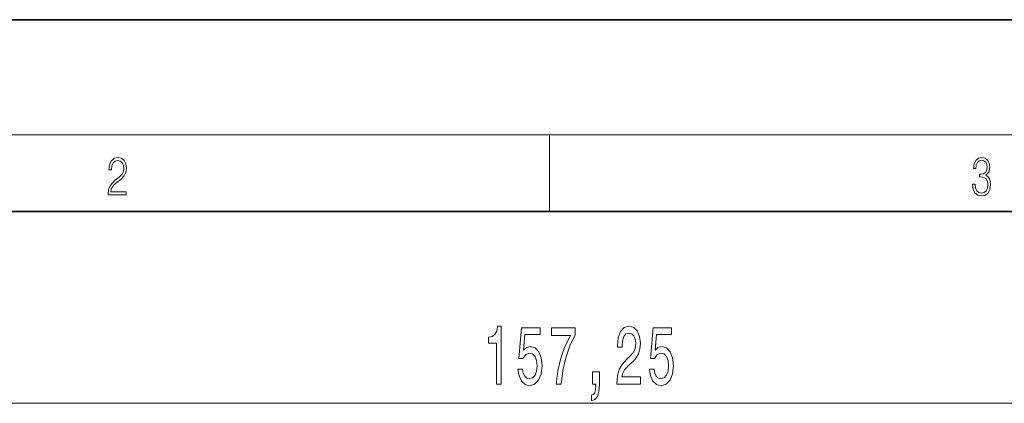
# Model space of a CAD drawing. Extents: x 0 to 210, y 0 to 297.
# Drawn here: x 82 to 134, y 277 to 297 of the extents above; entities that cross this region are included whole.
import ezdxf

# ---------------------------------------------------------------- set-up
doc = ezdxf.new("R2010")
doc.units = 0

msp = doc.modelspace()

# ---------------------------------------------------------------- linework, layer by layer
at = {"color": 7, "lineweight": 35}
for p, q in [((210, 297), (0, 297)), ((200, 287), (20, 287))]:
    msp.add_line(p, q, dxfattribs=at)
at = {"color": 7, "lineweight": 13}
for p, q in [((16, 291), (204, 291)), ((110, 291), (110, 287)), ((61.634941, 277.008118), (161.487305, 277.008118))]:
    msp.add_line(p, q, dxfattribs=at)
for points in [[(87.019279, 287.874939), (87.960175, 287.874939), (87.960175, 288.030701), (87.154884, 288.030701), (87.179924, 288.167023), (87.242508, 288.292175), (87.336388, 288.406219), (87.467819, 288.520294), (87.684792, 288.684387), (87.851685, 288.856873), (87.939308, 289.040436), (87.968513, 289.257416), (87.937225, 289.488281), (87.847511, 289.666321), (87.707741, 289.777588), (87.526237, 289.819305), (87.328041, 289.774811), (87.182007, 289.649628), (87.088127, 289.449341), (87.052658, 289.17395), (87.190353, 289.17395), (87.211212, 289.382599), (87.275887, 289.532806), (87.380196, 289.621796), (87.522064, 289.655182), (87.649323, 289.62738), (87.747375, 289.5495), (87.807877, 289.421539), (87.830826, 289.251862), (87.807877, 289.087738), (87.741119, 288.948639), (87.588821, 288.798431), (87.37603, 288.628754), (87.217476, 288.475769), (87.104813, 288.314453), (87.038055, 288.136414), (87.017197, 287.93335)], [(132.021362, 288.431274), (132.021362, 288.42569), (132.052658, 288.1698), (132.146545, 287.980652), (132.294662, 287.861023), (132.494934, 287.819305), (132.688965, 287.861023), (132.837082, 287.975067), (132.930969, 288.158661), (132.96434, 288.400665), (132.947647, 288.57312), (132.899673, 288.714996), (132.822479, 288.820709), (132.71608, 288.890228), (132.866287, 289.059906), (132.918442, 289.315826), (132.889236, 289.521667), (132.807877, 289.680237), (132.676437, 289.783142), (132.505371, 289.819305), (132.325958, 289.777588), (132.190353, 289.666321), (132.102737, 289.482727), (132.067261, 289.240723), (132.196609, 289.240723), (132.219559, 289.421539), (132.28006, 289.557831), (132.373947, 289.641296), (132.503281, 289.671875), (132.618027, 289.644073), (132.707733, 289.571747), (132.766159, 289.457703), (132.787018, 289.315826), (132.764069, 289.151703), (132.699387, 289.037659), (132.590912, 288.965332), (132.44487, 288.943085), (132.392715, 288.945862), (132.392715, 288.804016), (132.455307, 288.806793), (132.615936, 288.781769), (132.730682, 288.706635), (132.79953, 288.581482), (132.822479, 288.406219), (132.79953, 288.219849), (132.734863, 288.08078), (132.628464, 287.994537), (132.486603, 287.966736), (132.350998, 287.997345), (132.248764, 288.089111), (132.184097, 288.233765), (132.163223, 288.431274)], [(107.235977, 278.008118), (107.472, 278.008118), (107.472, 281.029724), (107.295631, 281.029724), (107.248947, 280.766022), (107.155571, 280.588806), (107.012924, 280.485046), (106.815804, 280.45047), (106.815804, 280.143555), (107.235977, 280.143555)], [(113.495346, 278.008118), (114.732521, 278.008118), (114.732521, 278.379852), (113.754707, 278.379852), (113.809174, 278.583008), (113.90255, 278.751617), (114.190445, 279.058533), (114.343468, 279.188232), (114.514648, 279.374084), (114.636551, 279.59024), (114.706581, 279.845276), (114.732521, 280.134888), (114.688431, 280.498016), (114.566528, 280.783325), (114.379784, 280.964874), (114.138573, 281.029724), (113.88958, 280.956238), (113.700241, 280.753052), (113.578339, 280.428833), (113.536842, 280.000916), (113.536842, 279.940369), (113.772865, 279.940369), (113.772865, 279.974976), (113.796211, 280.268921), (113.866241, 280.485046), (113.977768, 280.623383), (114.125603, 280.670929), (114.276031, 280.627686), (114.387566, 280.519623), (114.460182, 280.351044), (114.486122, 280.139221), (114.467964, 279.940369), (114.418686, 279.77179), (114.335693, 279.624817), (114.221573, 279.495117), (114.068542, 279.356812), (113.814362, 279.088806), (113.635399, 278.803497), (113.52906, 278.457672), (113.495346, 278.021057)], [(108.350822, 278.790527), (108.407883, 278.436035), (108.534973, 278.159393), (108.72171, 277.986481), (108.960327, 277.921631), (109.22229, 277.999451), (109.427185, 278.211273), (109.55687, 278.548462), (109.606148, 278.980713), (109.562057, 279.382751), (109.437561, 279.698303), (109.243042, 279.901489), (108.991455, 279.974976), (108.796928, 279.923096), (108.6465, 279.780426), (108.719116, 280.588806), (109.507591, 280.588806), (109.507591, 280.943268), (108.545341, 280.943268), (108.402695, 279.352478), (108.610184, 279.352478), (108.76062, 279.555664), (108.952545, 279.62915), (109.118546, 279.581604), (109.245636, 279.443268), (109.326035, 279.231445), (109.354568, 278.959106), (109.326035, 278.686768), (109.243042, 278.474976), (109.115952, 278.340942), (108.952545, 278.293396), (108.815086, 278.323669), (108.708748, 278.423096), (108.630936, 278.578705), (108.592033, 278.790527)], [(110.34491, 278.008118), (110.606873, 278.008118), (110.692459, 278.721375), (110.842896, 279.387054), (111.055573, 280.005219), (111.333099, 280.584473), (111.333099, 280.943268), (110.098511, 280.943268), (110.098511, 280.549896), (111.084106, 280.549896), (110.798805, 279.966309), (110.583527, 279.356812), (110.433098, 278.708374)], [(115.19635, 278.790527), (115.25341, 278.436035), (115.380501, 278.159393), (115.567245, 277.986481), (115.805862, 277.921631), (116.067825, 277.999451), (116.27272, 278.211273), (116.402405, 278.548462), (116.451683, 278.980713), (116.407593, 279.382751), (116.283096, 279.698303), (116.08857, 279.901489), (115.83699, 279.974976), (115.642464, 279.923096), (115.492027, 279.780426), (115.564651, 280.588806), (116.353127, 280.588806), (116.353127, 280.943268), (115.390877, 280.943268), (115.24823, 279.352478), (115.455719, 279.352478), (115.606155, 279.555664), (115.79808, 279.62915), (115.964073, 279.581604), (116.091164, 279.443268), (116.17157, 279.231445), (116.200096, 278.959106), (116.17157, 278.686768), (116.08857, 278.474976), (115.961487, 278.340942), (115.79808, 278.293396), (115.660614, 278.323669), (115.554276, 278.423096), (115.476471, 278.578705), (115.437561, 278.790527)], [(112.237854, 278.008118), (112.411629, 278.008118), (112.411629, 277.925964), (112.398659, 277.718475), (112.357162, 277.571503), (112.284538, 277.476379), (112.175606, 277.428833), (112.175606, 277.134888), (112.354568, 277.204071), (112.486847, 277.364014), (112.567245, 277.619049), (112.595779, 277.960541), (112.595779, 278.656525), (112.237854, 278.656525)]]:
    msp.add_lwpolyline(points, close=True, dxfattribs=at)

doc.saveas('drawing.dxf')
